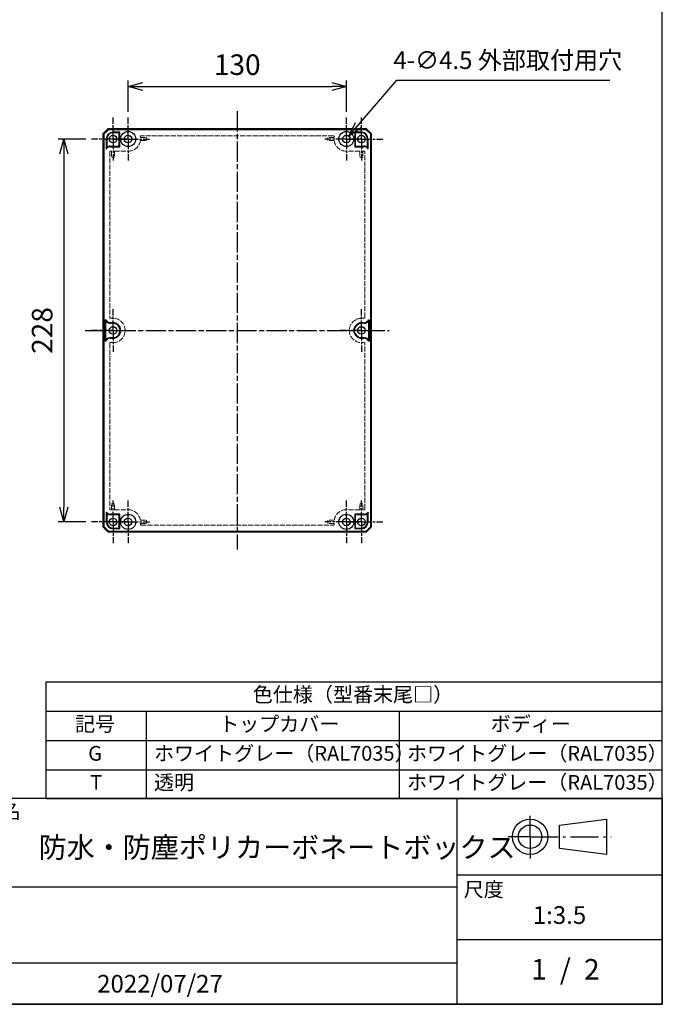
# Model space of a CAD drawing. Units: millimetres. Extents: x 0 to 2831, y 0 to 980.
# Drawn here: x 1028 to 1410, y 0 to 586 of the extents above; entities that cross this region are included whole.
import ezdxf
from ezdxf.enums import TextEntityAlignment as Align

# ---------------------------------------------------------------- set-up
doc = ezdxf.new("R2010")
doc.units = ezdxf.units.MM
for name, pattern in [('AM_ISO02W050x2', [3.75, 3, -0.75]), ('AM_ISO08W050', [18, 12, -1.5, 3, -1.5]), ('AM_ISO08W050x2', [9, 6, -0.75, 1.5, -0.75]), ('gen7a', [6.875, 4.75, -0.875, 0.375, -0.875])]:
    doc.linetypes.add(name, pattern=pattern)
doc.layers.add('7A', color=4, linetype='gen7a')
doc.layers.add('RAHM2', color=1, linetype='Continuous')
for name, color, linetype, lineweight in [('AM_5', 3, 'Continuous', 25), ('AM_7', 4, 'AM_ISO08W050', 25), ('AM_8', 1, 'Continuous', 25), ('ﾎﾞﾃﾞｨｰ', 2, 'Continuous', 25), ('ﾎﾞﾃﾞｨｰ0', 2, 'AM_ISO02W050x2', 13)]:
    doc.layers.add(name, color=color, linetype=linetype, lineweight=lineweight)
doc.styles.add('ACISOTS', font='isocp.shx', dxfattribs={"height": 1, "bigfont": 'extfont.shx'})
doc.styles.get("Standard").update_dxf_attribs({"font": 'ISOCP.SHX', "bigfont": 'EXTFONT.SHX'})
doc.dimstyles.new('AM_ISO$0', dxfattribs={"dimtxt": 3.5, "dimasz": 2.5, "dimexe": 1, "dimexo": 1, "dimgap": 1.5, "dimtad": 1, "dimdsep": 46, "dimtxsty": 'Standard', "dimblk": 'OPEN30', "dimcen": 0, "dimclrd": 3, "dimclre": 3, "dimclrt": 2, "dimadec": 0, "dimazin": 2, "dimtp": 0.1, "dimtm": 0.1, "dimtfac": 0.71, "dimtmove": 0, "dimatfit": 3, "dimldrblk": 'OPEN30', "dimfxl": 0, "dimlwd": -1, "dimlwe": -1, "dimarcsym": 0})
doc.dimstyles.new('AM_ISO$3', dxfattribs={"dimtxt": 3.5, "dimasz": 2.5, "dimexe": 1, "dimexo": 1, "dimgap": 1.5, "dimtad": 1, "dimtoh": 1, "dimdsep": 46, "dimtxsty": 'Standard', "dimblk": 'OPEN30', "dimcen": 0, "dimclrd": 3, "dimclre": 3, "dimclrt": 2, "dimadec": 0, "dimazin": 2, "dimtp": 0.1, "dimtm": 0.1, "dimtfac": 0.71, "dimtofl": 0, "dimtmove": 0, "dimatfit": 0, "dimldrblk": 'OPEN30', "dimfxl": 0, "dimlwd": -1, "dimlwe": -1, "dimarcsym": 0})

# ---------------------------------------------------------------- blocks, each defined once
blk = doc.blocks.new('TK-A3')
blk.add_lwpolyline([(0, 0), (403, 0), (403, 280), (0, 280.0000000000001)], close=True)
blk = doc.blocks.new('A$C0FAF06CF')
at = {"layer": 'AM_8'}
h = blk.add_hatch(color=1, dxfattribs=at)
edge = h.paths.add_edge_path()
edge.add_line((-8.013599999999968, -2.411500000000411), (8.013600000000068, -2.411500000000414))
edge.add_arc((8.013600000000054, -1.773380000000513), 0.6381199999999012, 270, 360)
edge.add_line((8.651719999999955, -1.773380000000513), (8.651719999999969, 1.773379999999486))
edge.add_arc((8.013600000000025, 1.773379999999429), 0.638119999999958, 5.103880138248065e-12, 90.0000000000013)
edge.add_line((8.013599999999997, 2.411499999999391), (-8.013599999999997, 2.411499999999387))
edge.add_arc((-8.013600000000025, 1.773379999999436), 0.638119999999951, 89.99999999999682, 179.9999999999955)
edge.add_line((-8.651719999999983, 1.773379999999486), (-8.651719999999983, -1.773380000000506))
edge.add_arc((-8.013600000000025, -1.773380000000458), 0.638119999999951, 180.0000000000043, 270.0000000000045)
edge = h.paths.add_edge_path(flags=16)
edge.add_line((-7.471939999999961, 2.092439999999486), (7.471940000000018, 2.092439999999479))
edge.add_arc((7.471940000000046, 1.550779999999479), 0.5416600000000003, 7.958078640513122e-13, 90.00000000000148, ccw=False)
edge.add_line((8.013600000000025, 1.550779999999486), (8.013600000000025, -1.550780000000506))
edge.add_arc((7.471940000000018, -1.550780000000502), 0.5416600000000074, 270, 359.99999999999966, ccw=False)
edge.add_line((7.471940000000018, -2.092440000000506), (-7.471939999999961, -2.092440000000513))
edge.add_arc((-7.471939999999961, -1.550780000000506), 0.5416600000000074, 180, 270, ccw=False)
edge.add_line((-8.013599999999968, -1.550780000000506), (-8.013599999999968, 1.550779999999486))
edge.add_arc((-7.471939999999961, 1.550779999999486), 0.5416600000000003, 90, 180, ccw=False)
for points in [[(-5.453699999999969, 0.5935999999994923), (-5.453699999999969, 1.038799999999492), (-7.531299999999987, 1.038799999999492), (-7.531299999999987, 0.5935999999994923), (-6.759619999999984, 0.5935999999994923), (-6.759619999999984, -1.224300000000516), (-6.225379999999973, -1.224300000000516), (-6.225379999999973, 0.5935999999994923)], [(-3.146079999999984, 1.038799999999492), (-3.146079999999984, -1.224300000000516), (-2.671199999999942, -1.224300000000516), (-2.671199999999942, -0.6184186206901412), (-2.193432261217481, -0.1027759420753025), (-1.520149446800417, -1.224300000000516), (-0.9571799999999939, -1.224300000000516), (-1.851807874889658, 0.2659306476478651), (-1.135707252964409, 1.038799999999492), (-1.788279380580377, 1.038799999999492), (-2.671199999999942, 0.08588602895155795), (-2.671199999999942, 1.038799999999492)], [(4.304715008555604, 1.038799999999492), (4.304715008555604, -1.224300000000516), (4.775885008555576, -1.224300000000516), (4.775885008555576, -0.3153500000005121), (5.829525008555606, -0.3153500000005121), (5.829525008555606, -1.224300000000516), (6.300695008555579, -1.224300000000516), (6.300695008555579, 1.038799999999492), (5.829525008555606, 1.038799999999492), (5.829525008555606, 0.1298499999994878), (4.775885008555576, 0.1298499999994878), (4.775885008555576, 1.038799999999492)], [(7.28013500855559, -1.224300000000516), (7.28013500855559, 1.038799999999492), (6.805255008555605, 1.038799999999492), (6.805255008555605, -1.224300000000516)]]:
    blk.add_hatch(color=1, dxfattribs=at).paths.add_polyline_path(points)
h = blk.add_hatch(color=1, dxfattribs=at)
h.paths.add_polyline_path([(-5.264049114754044, -1.224300000000516), (-5.084217508196673, -0.7345800000005109), (-4.161102491803263, -0.7345800000005109), (-3.981270885245877, -1.224300000000516), (-3.420619999999971, -1.224300000000516), (-4.251659999999958, 1.038799999999492), (-4.993659999999977, 1.038799999999492), (-5.82469999999995, -1.224300000000516)])
h.paths.add_polyline_path([(-4.332759934426207, -0.2671200000005083), (-4.912560065573729, -0.2671200000005083), (-4.622659999999968, 0.5223399999994971)], flags=16)
h = blk.add_hatch(color=1, dxfattribs=at)
h.paths.add_polyline_path([(-0.1961891147540484, -1.224300000000516), (-0.01635750819667692, -0.7345800000005109), (0.9067575081967476, -0.7345800000005109), (1.086589114754119, -1.224300000000516), (1.647240000000011, -1.224300000000516), (0.8162000000000376, 1.038799999999492), (0.07420000000001892, 1.038799999999492), (-0.7568399999999542, -1.224300000000516)])
h.paths.add_polyline_path([(0.7351000655737892, -0.2671200000005083), (0.1552999344262673, -0.2671200000005083), (0.4452000000000282, 0.5223399999994971)], flags=16)
h = blk.add_hatch(color=1, dxfattribs=at)
edge = h.paths.add_edge_path()
edge.add_ellipse((2.878960000000006, -0.09275000000052636), major_axis=(0, 0.7271600000000495), ratio=0.8673469387754512, start_angle=304.6510247185947, end_angle=609.4109213221484)
edge.add_line((3.469375036740871, -0.3484654247793539), (3.941135008555591, -0.5527900000005097))
edge.add_arc((2.878960000000006, -0.09275000000051214), 1.157520000000027, 38.550540790803325, 336.58201840165333, ccw=False)
edge.add_line((3.784208621486187, 0.6286219454599618), (3.397792961318373, 0.3206961337928842))
blk = doc.blocks.new('TK-仕様書NEW')
for p, q in [((0, 35), (-193, 35)), ((-193, 35), (-193, 0)), ((-118, 35), (-118, 0)), ((-35, 35), (-35, 0)), ((0, 35), (0, 0)), ((-17.5, 30.5), (-9.5, 31.5)), ((-17.5, 26.5), (-17.5, 30.5)), ((-9.5, 31.5), (-9.5, 25.5)), ((-9.5, 25.5), (-17.5, 26.5)), ((-35, 22), (0, 22)), ((-193.0000000000001, 19.99999999999994), (-35, 19.99999999999994)), ((-168.0000000000001, 19.99999999999994), (-168, 0)), ((-143.0000000000001, 19.99999999999994), (-143, 0)), ((-35, 11), (0, 11)), ((-35.00000000000011, 7), (-118, 7)), ((0, 0), (-193, 0))]:
    blk.add_line(p, q)
for radius in [3, 2]:
    blk.add_circle((-22.5, 28.5), radius)
at = {"layer": '7A'}
for q in [(-22.5, 32.07478664473149), (-26.22303737125117, 28.5), (-22.5, 24.78991724228479), (-8.718691599714703, 28.5)]:
    blk.add_line((-22.5, 28.5), q, dxfattribs=at)
at = {"xscale": 0.96, "yscale": 0.96, "zscale": 0.96}
blk.add_blockref('A$C0FAF06CF', (-180, 27.49999999999997), dxfattribs=at)
at = {"insert": (-167, 27.49999999999997), "char_height": 3, "width": 42.88435181670968, "attachment_point": 4}
blk.add_mtext('\\fＭＳ ゴシック|b0|i0|c128|p49;株式会社タカチ電機工業', dxfattribs=at)
for tag, p in [('品名', (-106.1561493930892, 24.94727555274869)), ('型番', (-106.139168248561, 11.53771236320705))]:
    blk.add_attdef(tag, p, '', height=3.5)
for tag, height, p in [('GEN-TITLE-SCA', 3, (-17.5, 14.79266317345349)), ('承認', 3.5, (-180.7195176573869, 7.729076668239944)), ('検図', 3.5, (-155.5000000000001, 7.729076668239941)), ('製図', 3.5, (-130.5000000000001, 7.729076668239941)), ('ページNO.', 3.5, (-21, 5.5)), ('総ページ数', 3.5, (-12, 5.5))]:
    blk.add_attdef(tag, text='', height=height).set_placement(p, align=Align.MIDDLE)
blk.add_attdef('GEN-TITLE-DAT', text='', height=3).set_placement((-85.5, 3.5), align=Align.MIDDLE_CENTER)
at = {"layer": 'RAHM2', "char_height": 2.5}
for s, insert, width, attachment_point in [('品名', (-116, 32.55103540727967), 90, 4), ('尺度', (-33.80025513713144, 20.80103540727967), 20, 1), ('承認', (-180.4289022005786, 18.8010354072796), 17, 2), ('検図', (-155.1678725559622, 18.92584712714763), 17, 2), ('製図', (-131.4954787961751, 18.95800561859733), 17, 2)]:
    blk.add_mtext(s, dxfattribs=dict(at, insert=insert, width=width, attachment_point=attachment_point))
at = {"layer": 'RAHM2', "color": 0, "insert": (-16.5, 5.5), "char_height": 3.5, "width": 4.469919821818735, "attachment_point": 5}
blk.add_mtext('/', dxfattribs=at)
blk = doc.blocks.new('色')
at = {"color": 7}
for p, q in [((0, -99.393750000002), (0, 0)), ((0, 0), (524.4731070518694, 0)), ((0, -25.00874999999996), (524.4731070518694, -25.00874999999996))]:
    blk.add_line(p, q, dxfattribs=at)
for p, q in [((524.4731070518694, -99.393750000002), (524.4731070518694, 0)), ((0, -99.393750000002), (524.4731070518694, -99.393750000002))]:
    blk.add_line(p, q)
at = {"color": 1}
for p, q in [((85.20637057113368, -25.00875000000224), (85.20637057113368, -99.39375000000427)), ((300.5612752920504, -25.00875000000224), (300.5612752920504, -99.39375000000427)), ((0, -50.01749999999993), (524.4731070518694, -50.01749999999993)), ((0, -75.02625000000171), (524.4731070518694, -75.02625000000171))]:
    blk.add_line(p, q, dxfattribs=at)
at = {"layer": 'ﾎﾞﾃﾞｨｰ'}
blk.add_line((524.4731070518694, -99.393750000002), (524.4731070518694, -99.393750000002), dxfattribs=at)
at = {"color": 2, "style": 'ACISOTS'}
for s, insert, char_height, width, attachment_point in [('色仕様（型番末尾□） ', (261.221073814502, -12.5043750000018), 12.50666666666667, 139.2408888888889, 5), ('記号 ', (41.76323182988131, -37.51312500000267), 12.5, 41.16448936843328, 5), ('トップカバー ', (198.4532450415074, -37.51312500000267), 12.5, 96.18612587732628, 5), ('ボディー ', (412.5171911719601, -37.51312500000267), 12.5, 76.51604922707998, 5), ('G', (41.76323182988131, -62.52187500000355), 12.5, 7.856210495327938, 5), ('ホワイトグレー（RAL7035）', (91.87303723780065, -62.52187500000355), 12.5, 202.8239911989882, 4), ('ホワイトグレー（RAL7035）', (307.2279419587176, -62.52187500000355), 12.5, 211.7314026536193, 4), ('T', (42.63440720992116, -87.21000000000413), 12.5, 6.705312908263825, 5), ('透明', (91.87303723780065, -87.21000000000413), 12.5, 37.32344384497188, 4), ('ホワイトグレー（RAL7035）', (307.2279419587176, -87.21000000000413), 12.5, 201.1538626459648, 4)]:
    blk.add_mtext(s, dxfattribs=dict(at, insert=insert, char_height=char_height, width=width, attachment_point=attachment_point))
blk = doc.blocks.new('_Open30')
at = {"color": 0, "linetype": 'ByBlock', "lineweight": -2}
for p, q in [((-1, 0.26794919), (0, 0)), ((0, 0), (-1, -0.26794919)), ((0, 0), (-1, 0))]:
    blk.add_line(p, q, dxfattribs=at)
blk = doc.blocks.new('*D40')
at = {"layer": 'AM_5', "color": 3, "transparency": 16777216}
for p, q in [((1092.276057587317, 531.4959438307883), (1092.276057587317, 550.0383048194144)), ((1101.026057587317, 546.5383048194144), (1213.526057587317, 546.5383048194144)), ((1222.276057587317, 531.4959438307883), (1222.276057587317, 550.0383048194144))]:
    blk.add_line(p, q, dxfattribs=at)
at = {"layer": 'Defpoints', "color": 0, "transparency": 16777216}
for p in [(1222.276057587317, 546.5383048194144), (1092.276057587317, 527.9959438307883), (1222.276057587317, 527.9959438307883)]:
    blk.add_point(p, dxfattribs=at)
at = {"layer": 'AM_5', "color": 3, "transparency": 16777216, "xscale": 8.75, "yscale": 8.75, "zscale": 8.75, "rotation": 180}
blk.add_blockref('_Open30', (1092.276057587317, 546.5383048194144), dxfattribs=at)
at = {"layer": 'AM_5', "color": 3, "transparency": 16777216, "xscale": 8.75, "yscale": 8.75, "zscale": 8.75}
blk.add_blockref('_Open30', (1222.276057587317, 546.5383048194144), dxfattribs=at)
at = {"layer": 'AM_5', "color": 2, "transparency": 16777216, "insert": (1157.276057587317, 557.9133048194144), "char_height": 12.25, "attachment_point": 5}
blk.add_mtext('130', dxfattribs=at)
blk = doc.blocks.new('*D41')
at = {"layer": 'AM_5', "color": 3, "transparency": 16777216}
for p, q in [((1067.026057587278, 515.2459438307883), (1050.517018979054, 515.2459438307883)), ((1054.017018979053, 506.4959438307883), (1054.017018979053, 295.9959438307883)), ((1067.026057587278, 287.2459438307883), (1050.517018979053, 287.2459438307883))]:
    blk.add_line(p, q, dxfattribs=at)
at = {"layer": 'Defpoints', "color": 0, "transparency": 16777216}
for p in [(1070.526057587278, 515.2459438307883), (1054.017018979053, 287.2459438307883), (1070.526057587278, 287.2459438307883)]:
    blk.add_point(p, dxfattribs=at)
at = {"layer": 'AM_5', "color": 3, "transparency": 16777216, "xscale": 8.75, "yscale": 8.75, "zscale": 8.75}
for p, rotation in [((1054.017018979054, 515.2459438307883), 90), ((1054.017018979053, 287.2459438307883), 270)]:
    blk.add_blockref('_Open30', p, dxfattribs=dict(at, rotation=rotation))
at = {"layer": 'AM_5', "color": 2, "transparency": 16777216, "insert": (1042.640813270392, 401.2459438307885), "char_height": 12.25, "attachment_point": 5, "rotation": 90}
blk.add_mtext('228', dxfattribs=at)
blk = doc.blocks.new('*D56')
at = {"layer": 'AM_5', "color": 3, "transparency": 16777216}
for p, q in [((1229.432458771632, 523.5997406974298), (1252.339868342208, 550.3399752601523)), ((1252.339868342208, 550.3399752601523), (1379.214868342208, 550.3399752601524))]:
    blk.add_line(p, q, dxfattribs=at)
at = {"layer": 'Defpoints', "color": 0, "transparency": 16777216}
for p in [(1223.739866920472, 516.9546750080553), (1220.812248254161, 513.5372126535201)]:
    blk.add_point(p, dxfattribs=at)
at = {"layer": 'AM_5', "color": 3, "transparency": 16777216, "xscale": 8.75, "yscale": 8.75, "zscale": 8.75, "rotation": 229.41450903154}
blk.add_blockref('_Open30', (1223.739866920472, 516.9546750080553), dxfattribs=at)
at = {"layer": 'AM_5', "color": 2, "transparency": 16777216, "insert": (1318.402368342208, 560.8399752601517), "char_height": 10.5, "attachment_point": 5}
blk.add_mtext('4-∅4.5 外部取付用穴', dxfattribs=at)

msp = doc.modelspace()

# ---------------------------------------------------------------- linework, layer by layer
at = {"layer": 'AM_7', "linetype": 'AM_ISO08W050x2'}
for p, q in [((1083.276057587278, 515.2459438307883), (1083.276057587278, 527.9959438307883)), ((1092.276057587317, 515.2459438307883), (1092.276057587317, 527.9959438307883)), ((1222.276057587317, 515.2459438307883), (1222.276057587317, 527.9959438307883)), ((1231.276057587356, 515.2459438307883), (1231.276057587356, 527.9959438307883)), ((1083.276057587278, 515.2459438307883), (1070.526057587278, 515.2459438307883)), ((1092.276057587317, 515.2459438307883), (1079.526057587317, 515.2459438307883)), ((1083.276057587278, 515.2459438307883), (1096.026057587278, 515.2459438307883)), ((1083.276057587278, 515.2459438307883), (1083.276057587278, 502.4959438307883)), ((1092.276057587317, 515.2459438307883), (1105.026057587317, 515.2459438307883)), ((1092.276057587317, 515.2459438307883), (1092.276057587317, 502.4959438307883)), ((1222.276057587317, 515.2459438307883), (1209.526057587317, 515.2459438307883)), ((1231.276057587356, 515.2459438307883), (1218.526057587356, 515.2459438307883)), ((1222.276057587317, 515.2459438307883), (1235.026057587317, 515.2459438307883)), ((1222.276057587317, 515.2459438307883), (1222.276057587317, 502.4959438307883)), ((1231.276057587356, 515.2459438307883), (1244.026057587356, 515.2459438307883)), ((1231.276057587356, 515.2459438307883), (1231.276057587356, 502.4959438307883)), ((1083.276057587278, 401.2459438307883), (1083.276057587278, 413.9959438307883)), ((1231.276057587356, 401.2459438307883), (1231.276057587356, 413.9959438307883)), ((1083.276057587278, 401.2459438307883), (1070.526057587278, 401.2459438307883)), ((1083.276057587278, 401.2459438307883), (1096.026057587278, 401.2459438307883)), ((1083.276057587278, 401.2459438307883), (1083.276057587278, 388.4959438307883)), ((1231.276057587356, 401.2459438307883), (1218.526057587356, 401.2459438307883)), ((1231.276057587356, 401.2459438307883), (1244.026057587356, 401.2459438307883)), ((1231.276057587356, 401.2459438307883), (1231.276057587356, 388.4959438307883)), ((1083.276057587279, 287.2459438307883), (1083.276057587279, 299.9959438307883)), ((1092.276057587317, 287.2459438307883), (1092.276057587317, 299.9959438307883)), ((1222.276057587317, 287.2459438307883), (1222.276057587317, 299.9959438307883)), ((1231.276057587356, 287.2459438307883), (1231.276057587356, 299.9959438307883)), ((1083.276057587279, 287.2459438307883), (1070.526057587279, 287.2459438307883)), ((1092.276057587317, 287.2459438307883), (1079.526057587317, 287.2459438307883)), ((1083.276057587279, 287.2459438307883), (1096.026057587279, 287.2459438307883)), ((1083.276057587279, 287.2459438307883), (1083.276057587279, 274.4959438307883)), ((1092.276057587317, 287.2459438307883), (1105.026057587317, 287.2459438307883)), ((1092.276057587317, 287.2459438307883), (1092.276057587317, 274.4959438307883)), ((1222.276057587317, 287.2459438307883), (1209.526057587317, 287.2459438307883)), ((1231.276057587356, 287.2459438307883), (1218.526057587356, 287.2459438307883)), ((1222.276057587317, 287.2459438307883), (1235.026057587317, 287.2459438307883)), ((1222.276057587317, 287.2459438307883), (1222.276057587317, 274.4959438307883)), ((1231.276057587356, 287.2459438307883), (1244.026057587356, 287.2459438307883)), ((1231.276057587356, 287.2459438307883), (1231.276057587356, 274.4959438307883))]:
    msp.add_line(p, q, dxfattribs=at)
at = {"layer": 'AM_7'}
for p, q in [((1157.276057587317, 531.7459438307883), (1157.276057587317, 270.7459438307884)), ((1066.776057587317, 401.2459438307883), (1247.776057587317, 401.2459438307885))]:
    msp.add_line(p, q, dxfattribs=at)
at = {"layer": 'ﾎﾞﾃﾞｨｰ'}
for p, q in [((1080.276057587317, 521.2459438307883), (1077.276057587317, 518.2459438307883)), ((1077.276057587317, 518.2459438307883), (1077.276057587317, 284.2459438307883)), ((1077.276057587317, 518.2459438307883), (1077.776057587317, 518.0388370495882)), ((1080.483164368507, 520.7459438307883), (1077.776057587317, 518.0388370495882)), ((1077.776057587317, 518.0388370495882), (1077.776057587317, 284.4530506119884)), ((1234.276057587317, 521.2459438307883), (1080.276057587317, 521.2459438307883)), ((1080.276057587317, 521.2459438307883), (1080.483164368507, 520.7459438307883)), ((1234.068950806127, 520.7459438307883), (1080.483164368507, 520.7459438307883)), ((1087.276057587317, 519.2459438307883), (1083.276057587317, 519.2459438307883)), ((1086.958405134708, 518.9282913781883), (1083.276057587298, 518.9282913781883)), ((1087.276057587317, 519.2459438307883), (1086.958405134708, 518.9282913781883)), ((1086.958405134708, 510.9635962833884), (1086.958405134708, 518.9282913781883)), ((1087.276057587317, 510.6459438307882), (1087.276057587317, 519.2459438307883)), ((1227.276057587317, 519.2459438307883), (1227.276057587317, 510.6459438307882)), ((1231.276057587317, 519.2459438307883), (1227.276057587317, 519.2459438307883)), ((1227.276057587317, 519.2459438307883), (1227.593710039888, 518.9282913781883)), ((1227.593710039888, 518.9282913781883), (1227.593710039888, 510.9635962833884)), ((1231.276057587298, 518.9282913781883), (1227.593710039888, 518.9282913781883)), ((1234.276057587317, 521.2459438307883), (1234.068950806127, 520.7459438307883)), ((1236.776057587317, 518.0388370495882), (1234.068950806127, 520.7459438307883)), ((1237.276057587317, 518.2459438307885), (1234.276057587317, 521.2459438307883)), ((1236.776057587317, 518.0388370495882), (1237.276057587317, 518.2459438307885)), ((1236.776057587317, 284.4530506119884), (1236.776057587317, 518.0388370495882)), ((1237.276057587317, 284.2459438307885), (1237.276057587317, 518.2459438307885)), ((1079.276057587317, 515.2459438307883), (1079.276057587317, 509.3789741087883)), ((1079.593710039888, 515.2459438307883), (1079.593710039888, 510.1760973374883)), ((1081.776057587298, 510.9635962833884), (1086.958405134708, 510.9635962833884)), ((1081.776057587317, 510.6459438307882), (1087.276057587317, 510.6459438307882)), ((1087.276057587317, 510.6459438307882), (1086.958405134708, 510.9635962833884)), ((1227.276057587317, 510.6459438307882), (1227.593710039888, 510.9635962833884)), ((1227.276057587317, 510.6459438307882), (1232.776057587317, 510.6459438307882)), ((1227.593710039888, 510.9635962833884), (1232.776057587298, 510.9635962833884)), ((1234.958405134708, 510.1760973374883), (1234.958405134708, 515.2459438307883)), ((1235.276057587317, 509.3789741087883), (1235.276057587317, 515.2459438307883)), ((1078.476057588157, 407.3459581789255), (1078.476057590823, 395.1459294347594)), ((1078.793710040378, 406.3718604261592), (1078.793710042706, 396.1200271323103)), ((1083.276057587317, 405.8459438307884), (1081.776057587317, 405.8459438307884)), ((1083.276057587298, 405.5282913781953), (1081.776057587298, 405.5282913781953)), ((1232.776057587317, 405.8459438307884), (1231.276057587317, 405.8459438307884)), ((1232.776057587298, 405.5282913781955), (1231.276057587298, 405.5282913781955)), ((1235.758405133298, 396.1200271924934), (1235.758405133827, 406.3718604454755)), ((1236.076057582737, 395.1459294156814), (1236.07605758414, 407.3459582204873)), ((1081.776057587298, 396.9635962833813), (1083.276057587298, 396.9635962833813)), ((1081.776057587317, 396.6459438307884), (1083.276057587317, 396.6459438307884)), ((1231.276057587298, 396.9635962833813), (1232.776057587298, 396.9635962833813)), ((1231.276057587317, 396.6459438307884), (1232.776057587317, 396.6459438307884)), ((1079.276057587317, 293.1129135527883), (1079.276057587317, 287.2459438307883)), ((1079.593710039888, 292.3157903240883), (1079.593710039888, 287.2459438307883)), ((1087.276057587317, 291.8459438307884), (1081.776057587317, 291.8459438307884)), ((1086.958405134708, 291.5282913781882), (1081.776057587298, 291.5282913781882)), ((1087.276057587317, 291.8459438307884), (1086.958405134708, 291.5282913781882)), ((1086.958405134708, 283.5635962833883), (1086.958405134708, 291.5282913781882)), ((1087.276057587317, 283.2459438307883), (1087.276057587317, 291.8459438307884)), ((1227.276057587317, 291.8459438307884), (1227.593710039888, 291.5282913781884)), ((1227.276057587317, 291.8459438307884), (1227.276057587317, 283.2459438307885)), ((1232.776057587317, 291.8459438307884), (1227.276057587317, 291.8459438307884)), ((1232.776057587298, 291.5282913781884), (1227.593710039888, 291.5282913781884)), ((1227.593710039888, 291.5282913781884), (1227.593710039888, 283.5635962833883)), ((1234.958405134708, 287.2459438307883), (1234.958405134708, 292.3157903240883)), ((1235.276057587317, 287.2459438307883), (1235.276057587317, 293.1129135527883)), ((1077.776057587317, 284.4530506119884), (1077.276057587317, 284.2459438307883)), ((1077.276057587317, 284.2459438307883), (1080.276057587317, 281.2459438307883)), ((1077.776057587317, 284.4530506119884), (1080.483164368507, 281.7459438307883)), ((1080.276057587317, 281.2459438307883), (1080.483164368507, 281.7459438307883)), ((1080.483164368507, 281.7459438307883), (1234.068950806127, 281.7459438307883)), ((1083.276057587298, 283.5635962833883), (1086.958405134708, 283.5635962833883)), ((1083.276057587317, 283.2459438307883), (1087.276057587317, 283.2459438307883)), ((1087.276057587317, 283.2459438307883), (1086.958405134708, 283.5635962833883)), ((1227.276057587317, 283.2459438307885), (1227.593710039888, 283.5635962833883)), ((1227.276057587317, 283.2459438307885), (1231.276057587317, 283.2459438307885)), ((1227.593710039888, 283.5635962833883), (1231.276057587298, 283.5635962833883)), ((1234.068950806127, 281.7459438307883), (1236.776057587317, 284.4530506119884)), ((1234.068950806127, 281.7459438307883), (1234.276057587317, 281.2459438307885)), ((1234.276057587317, 281.2459438307885), (1237.276057587317, 284.2459438307885)), ((1237.276057587317, 284.2459438307885), (1236.776057587317, 284.4530506119884)), ((1080.276057587317, 281.2459438307883), (1234.276057587317, 281.2459438307885))]:
    msp.add_line(p, q, dxfattribs=at)
for centre, radius in [((1083.276057587278, 515.2459438307883), 2.25), ((1092.276057587317, 515.2459438307883), 4.508726867791), ((1092.276057587317, 515.2459438307883), 4.5), ((1092.276057587317, 515.2459438307883), 2.25), ((1222.276057587317, 515.2459438307883), 4.508726867791), ((1222.276057587317, 515.2459438307883), 4.5), ((1222.276057587317, 515.2459438307883), 2.25), ((1231.276057587356, 515.2459438307883), 2.25), ((1083.276057587278, 401.2459438307883), 2.25), ((1231.276057587356, 401.2459438307883), 2.25), ((1083.276057587279, 287.2459438307883), 2.25), ((1092.276057587317, 287.2459438307883), 4.508726867791), ((1092.276057587317, 287.2459438307883), 4.5), ((1092.276057587317, 287.2459438307883), 2.25), ((1222.276057587317, 287.2459438307883), 4.508726867791), ((1222.276057587317, 287.2459438307883), 4.5), ((1222.276057587317, 287.2459438307883), 2.25), ((1231.276057587356, 287.2459438307883), 2.25)]:
    msp.add_circle(centre, radius, dxfattribs=at)
for centre, radius, start, end in [((1083.276057587317, 515.2459438307883), 4.000000000000021, 90, 180), ((1083.276057587298, 515.2459438307883), 3.682347547406994, 90, 180), ((1231.276057587317, 515.2459438307883), 4.00000000000003, 0, 90), ((1231.276057587298, 515.2459438307883), 3.682347547406986, 0, 90), ((1081.776057587317, 507.5459438307882), 3.099999999999934, 90, 143.7506791168441), ((1081.776057587298, 507.5459438307882), 3.417652452592996, 90, 129.6839028542379), ((1232.776057587298, 507.5459438307882), 3.417652452592996, 50.31609714576209, 90), ((1232.776057587317, 507.5459438307885), 3.099999999999934, 36.24932088316959, 90.00000000000448), ((1081.776057587317, 408.9459438307883), 3.09999999999999, 208.0713442673021, 270.0000000000045), ((1081.776057587298, 408.9459438307883), 3.41765245259302, 223.8200354008945, 270), ((1083.276057587317, 401.2459438307883), 4.6, 270, 90), ((1083.276057587298, 401.2459438307883), 4.282347547406999, 270, 90), ((1231.276057587317, 401.2459438307883), 4.6, 90, 270), ((1231.276057587298, 401.2459438307883), 4.282347547406999, 90, 270), ((1232.776057587317, 408.9459438307883), 3.099999999999985, 270, 331.9293673816126), ((1232.776057587298, 408.9459438307883), 3.41765245259302, 270, 316.1799648144184), ((1081.776057587317, 393.5459438307882), 3.100000000000002, 90, 151.9294499394942), ((1081.776057587298, 393.5459438307882), 3.417652452593036, 90, 136.1799657554484), ((1232.776057587298, 393.5459438307882), 3.417652452592998, 43.82003492108056, 90), ((1232.776057587317, 393.5459438307882), 3.099999999999994, 28.07032332439418, 89.99999999999551), ((1081.776057587317, 294.9459438307883), 3.099999999999934, 216.2493208831559, 270), ((1081.776057587298, 294.9459438307883), 3.417652452592996, 230.3160971457621, 270), ((1232.776057587317, 294.9459438307883), 3.099999999999934, 270, 323.750679116844), ((1232.776057587298, 294.9459438307883), 3.417652452592996, 270, 309.6839028542379), ((1083.276057587317, 287.2459438307883), 4.00000000000003, 180, 270), ((1083.276057587298, 287.2459438307883), 3.682347547406986, 180, 270), ((1231.276057587298, 287.2459438307883), 3.682347547406994, 270, 0), ((1231.276057587317, 287.2459438307883), 4.000000000000021, 270, 0)]:
    msp.add_arc(centre, radius, start, end, dxfattribs=at)
for points in [[(1079.276057587319, 509.3789741087746), (1079.406517499241, 509.7775357231587), (1079.593710039891, 510.1760973375324)], [(1235.276057587316, 509.3789741087746), (1235.145597675377, 509.7775357231587), (1234.958405134705, 510.1760973375324)], [(1079.276057587319, 293.112913552802), (1079.406517499241, 292.7143519384181), (1079.593710039891, 292.3157903240444)], [(1235.276057587317, 293.1129135528067), (1235.145597675378, 292.7143519384206), (1234.958405134705, 292.3157903240444)]]:
    msp.add_open_spline(points, degree=2, dxfattribs=at)
for points, knots in [([(1078.476057590003, 407.3459581789255), (1078.476057585711, 407.3735531833713), (1078.479863593699, 407.4010169206565), (1078.494625951417, 407.4532525998043), (1078.505277072446, 407.4778508391335), (1078.53943042575, 407.5345886524613), (1078.566316886966, 407.5641001989718), (1078.629622618734, 407.6107278679367), (1078.665323120367, 407.6275346078362), (1078.741160655016, 407.6465062830073), (1078.780570742129, 407.6484889001322), (1078.858375450596, 407.6371604794811), (1078.895990339446, 407.6237844779678), (1078.952841070369, 407.5898075361517), (1078.973824154834, 407.5731170742263), (1079.01144992704, 407.5339725791312), (1079.027741135842, 407.5115279609342), (1079.040734398025, 407.4871748641883)], [-0.07974913113901883, -0.07974913113901883, -0.07974913113901883, -0.07974913113901883, -0.07147062029858396, -0.07147062029858396, -0.06346463444319518, -0.06346463444319518, -0.05160335491949382, -0.05160335491949382, -0.03987727712226472, -0.03987727712226472, -0.02815085404008043, -0.02815085404008043, -0.01628963246233268, -0.01628963246233268, -0.00828176039274642, -0.00828176039274642, -9.999112976389684e-07, -9.999112976389684e-07, -9.999112976389684e-07, -9.999112976389684e-07]), ([(1079.310159317986, 406.579576600456), (1079.2956949401, 406.594649360062), (1079.279695851821, 406.6081703849782), (1079.245466255242, 406.6314527871866), (1079.227372095453, 406.6412173944416), (1079.172916175698, 406.6637563079582), (1079.134913147788, 406.6714943745208), (1079.05719526947, 406.6722172163434), (1079.018213200814, 406.6648596772247), (1078.946460481079, 406.6360006951084), (1078.91418321833, 406.6152169038903), (1078.859352323806, 406.5629186176191), (1078.837208193857, 406.5319624407655), (1078.812527479877, 406.4785528799155), (1078.805719491752, 406.4585087202552), (1078.796179097871, 406.4162385675565), (1078.793710041386, 406.3940837987459), (1078.793710041385, 406.3718604261592)], [1.000000438233724e-06, 1.000000438233724e-06, 1.000000438233724e-06, 1.000000438233724e-06, 0.006268107488277878, 0.006268107488277878, 0.01242018891643464, 0.01242018891643464, 0.02394890841848505, 0.02394890841848505, 0.03573659754518844, 0.03573659754518844, 0.04715060428444666, 0.04715060428444666, 0.05846851534678655, 0.05846851534678655, 0.0648015254764211, 0.0648015254764211, 0.071468543975688, 0.071468543975688, 0.071468543975688, 0.071468543975688]), ([(1235.758405132033, 406.3718604454755), (1235.758405132031, 406.3940838200961), (1235.755936075084, 406.4162385909219), (1235.746395679635, 406.45850874641), (1235.739587690641, 406.4785529068745), (1235.714906974707, 406.5319624674382), (1235.692762844091, 406.5629186432238), (1235.637931950487, 406.6152169255893), (1235.605654689912, 406.6360007147073), (1235.533901973164, 406.6648596954797), (1235.494919904887, 406.6722172345033), (1235.417202027665, 406.6714943927309), (1235.379199000447, 406.6637563264401), (1235.324743081029, 406.6412174134491), (1235.306648921014, 406.6314528061801), (1235.272419323682, 406.6081704036194), (1235.256420234932, 406.5946493782969), (1235.241955856677, 406.5795766181914)], [1.000000463698636e-06, 1.000000463698636e-06, 1.000000463698636e-06, 1.000000463698636e-06, 0.006668018561648554, 0.006668018561648554, 0.01300102847993795, 0.01300102847993795, 0.0243189384699301, 0.0243189384699301, 0.03573294340360233, 0.03573294340360233, 0.04752063144683126, 0.04752063144683126, 0.05904934978641427, 0.05904934978641427, 0.06520143077005014, 0.06520143077005014, 0.07146853792759514, 0.07146853792759514, 0.07146853792759514, 0.07146853792759514]), ([(1235.511398847604, 407.487208864379), (1235.524394784675, 407.5115594772149), (1235.54068820659, 407.5340013273922), (1235.578317819252, 407.573140520529), (1235.599302674748, 407.5898283661231), (1235.65615707884, 407.6237985289943), (1235.693773435433, 407.6371701411867), (1235.771580259152, 407.6484896926315), (1235.810991033447, 407.6465023005776), (1235.886827286379, 407.6275209179446), (1235.922525876105, 407.6107096049143), (1235.985825951045, 407.564073745918), (1236.01270872754, 407.5345587164686), (1236.046851780319, 407.4778216542793), (1236.057498073498, 407.4532280007916), (1236.072253447666, 407.40100361599), (1236.076057591926, 407.3735465031448), (1236.076057577645, 407.3459582204873)], [-0.07974528837066744, -0.07974528837066744, -0.07974528837066744, -0.07974528837066744, -0.07146480430912003, -0.07146480430912003, -0.06345700400976809, -0.06345700400976809, -0.05159580790967351, -0.05159580790967351, -0.03986911457910632, -0.03986911457910632, -0.02814297310573389, -0.02814297310573389, -0.01628166636955443, -0.01628166636955443, -0.008277494308220579, -0.008277494308220579, -1.000000575351959e-06, -1.000000575351959e-06, -1.000000575351959e-06, -1.000000575351959e-06]), ([(1079.0407142324, 395.0046748519037), (1079.027717967738, 394.9803244936454), (1079.01142426304, 394.9578829366039), (1078.973794189601, 394.9187443700248), (1078.95280915331, 394.9020568535616), (1078.895954353051, 394.8680874951822), (1078.85833782638, 394.8547163923233), (1078.780530757839, 394.8433978700753), (1078.741119904248, 394.8453858161549), (1078.665283800736, 394.8643683250027), (1078.629585433157, 394.8811801685524), (1078.566286014787, 394.9278169777265), (1078.539403665833, 394.9573324113899), (1078.50526180768, 395.0140693871988), (1078.494616074344, 395.0386625094261), (1078.479861510173, 395.0908855856726), (1078.476057582244, 395.1183419309771), (1078.476057598016, 395.1459294347594)], [-0.07974484357760868, -0.07974484357760868, -0.07974484357760868, -0.07974484357760868, -0.07146438045415773, -0.07146438045415773, -0.06345659890618406, -0.06345659890618406, -0.05159540581149155, -0.05159540581149155, -0.03986868123388655, -0.03986868123388655, -0.02814253244847005, -0.02814253244847005, -0.01628122252132216, -0.01628122252132216, -0.008277260645090588, -0.008277260645090588, -1.00000057088803e-06, -1.00000057088803e-06, -1.00000057088803e-06, -1.00000057088803e-06]), ([(1078.793710048371, 396.1200271323103), (1078.793710048373, 396.0978037577329), (1078.796179105343, 396.0756489869516), (1078.805719500863, 396.0333788316686), (1078.812527489882, 396.0133346713603), (1078.837208205776, 395.9599251115139), (1078.859352336234, 395.9289689362688), (1078.914183229221, 395.8766706551171), (1078.946460489275, 395.8558868666066), (1079.018213204643, 395.8270278869215), (1079.057195272037, 395.8196703483125), (1079.134913147888, 395.8203931905302), (1079.172916174613, 395.8281312570361), (1079.227372093342, 395.8506701703527), (1079.245466253181, 395.8604347777898), (1079.279695850175, 395.883717180755), (1079.295694938747, 395.8972382063287), (1079.310159316771, 395.9123109666891)], [1.00000046336555e-06, 1.00000046336555e-06, 1.00000046336555e-06, 1.00000046336555e-06, 0.006668018548656274, 0.006668018548656274, 0.01300102842484571, 0.01300102842484571, 0.02431893825690911, 0.02431893825690911, 0.03573294296456569, 0.03573294296456569, 0.04752063073071357, 0.04752063073071357, 0.05904934894014724, 0.05904934894014724, 0.06520142990157408, 0.06520142990157408, 0.07146853706670339, 0.07146853706670339, 0.07146853706670339, 0.07146853706670339]), ([(1235.241955856934, 395.9123110217638), (1235.256420235374, 395.8972382613267), (1235.272419324376, 395.8837172357282), (1235.306648922102, 395.8604348329034), (1235.324743082224, 395.8506702256025), (1235.379199001337, 395.8281313128793), (1235.417202028067, 395.8203932467193), (1235.494919904426, 395.8196704049142), (1235.533901972341, 395.8270279438204), (1235.60565468714, 395.855886923649), (1235.637931946371, 395.8766707114603), (1235.692762839332, 395.9289689913735), (1235.714906970299, 395.9599251664483), (1235.739587687354, 396.0133347267249), (1235.746395676855, 396.0333788876308), (1235.755936073225, 396.0756490447063), (1235.758405130443, 396.0978038166963), (1235.758405130445, 396.1200271924934)], [1.000000431873217e-06, 1.000000431873217e-06, 1.000000431873217e-06, 1.000000431873217e-06, 0.006268107783307044, 0.006268107783307044, 0.01242018930504896, 0.01242018930504896, 0.02394890844456832, 0.02394890844456832, 0.03573659734576871, 0.03573659734576871, 0.04715060268060706, 0.04715060268060706, 0.05846851349129401, 0.05846851349129401, 0.06480152410301072, 0.06480152410301072, 0.07146854356529302, 0.07146854356529302, 0.07146854356529302, 0.07146854356529302]), ([(1236.076057573439, 395.1459294156814), (1236.076057593797, 395.1183440517327), (1236.072254260384, 395.0908898151004), (1236.057501921389, 395.0386703338361), (1236.046857725799, 395.0140786711893), (1236.012719149108, 394.9573419336991), (1235.985837974666, 394.9278253904449), (1235.922540359517, 394.8811859716168), (1235.886842601373, 394.8643726707558), (1235.811006906524, 394.8453870682247), (1235.771595833926, 394.8433976003564), (1235.693788091425, 394.8547132959743), (1235.656171097131, 394.8680829999003), (1235.59931520864, 394.9020501486455), (1235.578329675975, 394.9187367609009), (1235.540698337771, 394.9578736058463), (1235.524403856903, 394.9803143571487), (1235.511406693013, 395.0046640155665)], [-0.07974402333477991, -0.07974402333477991, -0.07974402333477991, -0.07974402333477991, -0.07146840465520019, -0.07146840465520019, -0.06346502020710972, -0.06346502020710972, -0.05160370171719519, -0.05160370171719519, -0.03987753267058191, -0.03987753267058191, -0.02815072195395446, -0.02815072195395446, -0.01628953701630961, -0.01628953701630961, -0.008281807070567424, -0.008281807070567424, -1.401702443203297e-06, -1.401702443203297e-06, -1.401702443203297e-06, -1.401702443203297e-06])]:
    msp.add_open_spline(points, degree=3, knots=knots, dxfattribs=at)
at = {"layer": 'ﾎﾞﾃﾞｨｰ0'}
for p, q in [((1099.608774541298, 516.7459438307885), (1099.608774541298, 516.1459438307884)), ((1099.608774541298, 516.1459438307884), (1103.276057587278, 516.1459438307884)), ((1214.476057587278, 517.2132268767882), (1100.076057561604, 517.2132268767884)), ((1103.276057587278, 514.2925114273885), (1103.276057587278, 516.1459438307884)), ((1211.276057587278, 514.2925114273867), (1211.276057587278, 516.1459438307866)), ((1214.943340633258, 516.1459438307861), (1211.276057587278, 516.1459438307866)), ((1214.943340633258, 516.1459438307884), (1214.943340633258, 516.7459438565011)), ((1099.545657380095, 514.2925114273885), (1103.276057587278, 514.2925114273885)), ((1215.006457794461, 514.2925114273864), (1211.276057587278, 514.2925114273867)), ((1081.308774541298, 507.5459438307885), (1081.308774541298, 408.9459438051158)), ((1082.376057587278, 508.0132268767884), (1081.776057561604, 508.0132268767884)), ((1082.376057587278, 508.0132268767884), (1082.376057587278, 504.3979460579883)), ((1084.229489990678, 504.3979460579883), (1082.376057587278, 504.3979460579883)), ((1084.229489990658, 508.0132268767884), (1092.376057579992, 508.013226876777)), ((1084.229489990678, 508.0132268767884), (1084.229489990678, 504.3979460579883)), ((1230.322625183898, 508.0132268767884), (1222.17605759881, 508.013226876777)), ((1230.322625183878, 508.0132268767884), (1230.322625183878, 504.3979460579858)), ((1230.322625183878, 504.3979460579858), (1232.176057587277, 504.3979460579856)), ((1232.776057587278, 508.0132268767884), (1232.176057587278, 508.0132268767884)), ((1232.176057587278, 508.0132268767884), (1232.176057587277, 504.3979460579856)), ((1233.243340633258, 408.9459438307883), (1233.243340633258, 507.5459438565008)), ((1081.776057587278, 408.4786607848114), (1083.276057576626, 408.478660783685)), ((1231.276057587278, 408.4786607838505), (1232.776057612951, 408.4786607848112)), ((1081.308774541298, 393.5459438307885), (1081.308774541298, 294.9459438050758)), ((1083.276057587278, 394.0132268777265), (1081.776057561604, 394.0132268767657)), ((1232.776057587278, 394.0132268767652), (1231.27605759793, 394.0132268778921)), ((1233.243340633258, 294.9459438307883), (1233.243340633258, 393.5459438564608)), ((1081.776057587278, 294.4786607847884), (1082.376057587278, 294.4786607847884)), ((1084.229489990678, 298.0939416035883), (1082.376057587278, 298.0939416035883)), ((1082.376057587278, 294.4786607847884), (1082.376057587278, 298.0939416035883)), ((1084.229489990678, 294.4786607847884), (1084.229489990678, 298.0939416035883)), ((1084.229489990658, 294.4786607847884), (1092.376057575746, 294.4786607848)), ((1230.322625183898, 294.4786607847884), (1222.176057594564, 294.4786607847998)), ((1230.322625183878, 298.0939416035908), (1232.176057587277, 298.093941603591)), ((1230.322625183878, 294.4786607847884), (1230.322625183878, 298.0939416035908)), ((1232.176057587277, 294.4786607847884), (1232.176057587277, 298.093941603591)), ((1232.176057587278, 294.4786607847884), (1232.776057612951, 294.4786607847884)), ((1099.545657380095, 288.1993762341881), (1103.276057587278, 288.1993762341881)), ((1103.276057587278, 288.1993762341881), (1103.276057587278, 286.3459438307882)), ((1211.276057587278, 288.1993762341899), (1211.276057587278, 286.34594383079)), ((1215.006457794461, 288.1993762341901), (1211.276057587278, 288.1993762341899)), ((1099.608774541298, 286.3459438307884), (1099.608774541298, 285.745943805076)), ((1099.608774541298, 286.3459438307884), (1103.276057587278, 286.3459438307882)), ((1100.076057587278, 285.2786607847884), (1214.476057612952, 285.2786607847884)), ((1214.943340633258, 286.34594383079), (1211.276057587278, 286.34594383079)), ((1214.943340633258, 285.7459438307883), (1214.943340633258, 286.3459438307882))]:
    msp.add_line(p, q, dxfattribs=at)
for centre, radius, start, end in [((1100.076057587278, 516.7459438307883), 0.467268171857907, 90.00000314801675, 180), ((1214.476057587278, 516.7459438307883), 0.467268171857907, 3.078319338893554e-06, 90), ((1092.376057587278, 515.2459438307883), 7.232716954022997, 269.9999999422814, 352.425099064195), ((1222.176057587278, 515.2459438307883), 7.23271695402298, 187.5749009358051, 270.0000000913557), ((1081.776057587278, 507.5459438307885), 0.467268171857907, 90.00000314801675, 180), ((1232.776057587278, 507.5459438307885), 0.467268171857907, 3.078319338893554e-06, 90), ((1081.776057587278, 408.9459438307886), 0.4672681718578893, 180.0000030783193, 270), ((1083.276057587278, 401.2459438307883), 7.232711874269003, 270.0000000843795, 90.00000008437948), ((1231.276057587278, 401.2459438307883), 7.232711874269003, 90.00000008437948, 270.0000000843795), ((1232.776057587278, 408.9459438307883), 0.4672681718578938, 270.0000031480167, 0), ((1081.776057587278, 393.5459438307885), 0.4672681718578938, 90.00000314801675, 180), ((1232.776057587278, 393.5459438307885), 0.4672681718578893, 3.078319338893554e-06, 90), ((1081.776057587278, 294.9459438307883), 0.467268171857907, 180.0000030783193, 270), ((1092.376057587278, 287.2459438307883), 7.23271695402298, 7.574900935805072, 90.00000009135572), ((1222.176057587278, 287.2459438307883), 7.232716954022997, 89.99999994228143, 172.4250990641949), ((1232.776057587278, 294.9459438307883), 0.467268171857907, 270.0000031480167, 0), ((1100.076057587278, 285.7459438307883), 0.467268171857907, 180.0000030783193, 270), ((1214.476057587278, 285.7459438307883), 0.467268171857907, 270.0000031480167, 0)]:
    msp.add_arc(centre, radius, start, end, dxfattribs=at)

# ---------------------------------------------------------------- block references
at = {"lineweight": 0, "xscale": 3.5, "yscale": 3.5, "zscale": 3.5}
msp.add_blockref('TK-A3', (-2.353411673539085e-06, -1.116026851377683e-06), dxfattribs=at)
at = {"xscale": 0.7, "yscale": 0.7, "zscale": 0.7}
msp.add_blockref('色', (1043.36882271028, 192.0756238839745), dxfattribs=at)
at = {"lineweight": 0, "xscale": 3.5, "yscale": 3.5, "zscale": 3.5}
msp.add_blockref('TK-仕様書NEW', (1410.499997646588, -1.116026851377683e-06), dxfattribs=at).add_auto_attribs({'GEN-TITLE-DAT': '2022/07/27', '品名': '防水・防塵ポリカーボネートボックス', 'GEN-TITLE-SCA': '1:3.5', 'ページNO.': '1', '総ページ数': '2'})

# ---------------------------------------------------------------- dimensions: what is measured, and where the dimension line sits
at = {"layer": 'AM_5'}
dim = msp.add_diameter_dim_2p(p1=(1220.812248254161, 513.5372126535201), p2=(1223.739866920472, 516.9546750080553), text='4-<> 外部取付用穴', dimstyle='AM_ISO$3', override={"dimscale": 3.5, "dimtxt": 3, "dimdec": 1}, dxfattribs=at)
dim.commit()
dim.dimension.update_dxf_attribs({"geometry": '*D56', "text_midpoint": (1318.402368342208, 550.3399752601517), "dimtype": 163})
dim = msp.add_linear_dim(base=(1222.276057587317, 546.5383048194144), p1=(1092.276057587317, 527.9959438307883), p2=(1222.276057587317, 527.9959438307883), dimstyle='AM_ISO$0', override={"dimscale": 3.5, "dimdec": 1, "dimpost": ''}, dxfattribs=at)
dim.commit()
dim.dimension.update_dxf_attribs({"geometry": '*D40', "text_midpoint": (1157.276057587317, 557.9133048194144)})
dim = msp.add_linear_dim(base=(1054.017018979053, 287.2459438307883), p1=(1070.526057587278, 515.2459438307883), p2=(1070.526057587278, 287.2459438307883), angle=90.00000000000004, dimstyle='AM_ISO$0', override={"dimscale": 3.5, "dimdec": 1}, dxfattribs=at)
dim.commit()
dim.dimension.update_dxf_attribs({"geometry": '*D41', "text_midpoint": (1042.640813270392, 401.2459438307885)})

doc.saveas('drawing.dxf')
